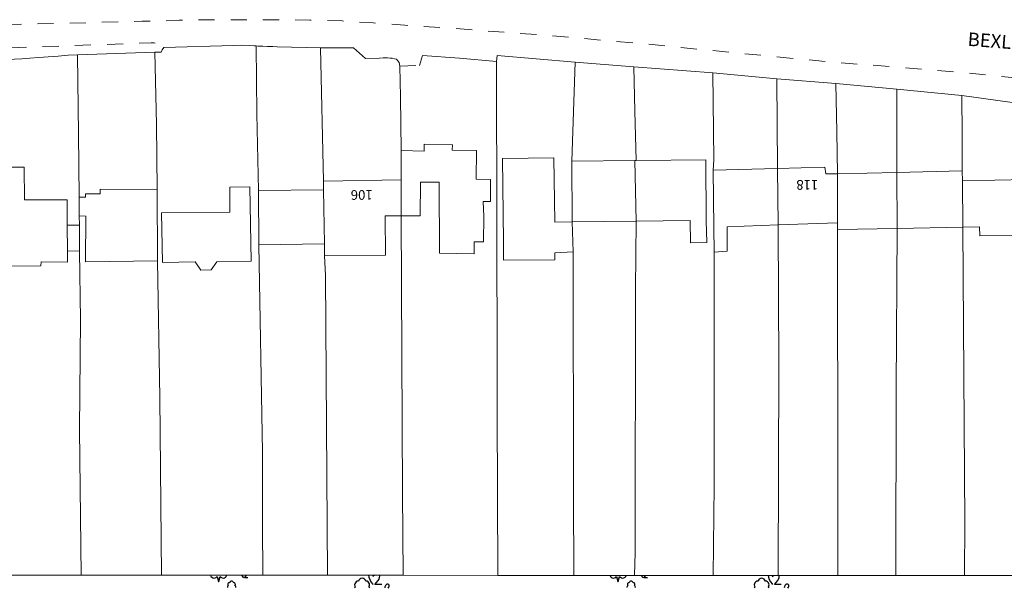
# Model space of a CAD drawing. Units: metres. Extents: x 543748 to 544699, y 174122 to 174784.
# Drawn here: x 544078 to 544231, y 174500 to 174588 of the extents above; entities that cross this region are included whole.
import ezdxf

# ---------------------------------------------------------------- set-up
doc = ezdxf.new("R2010")
doc.units = ezdxf.units.M
doc.header["$LTSCALE"] = 5
doc.header["$MEASUREMENT"] = 0
doc.header["$PDMODE"] = 1
doc.linetypes.add('DASHEDLINE', pattern=[1, 0.5, -0.5])
for name, color, linetype in [('AREA_MOSAIC', 83, 'CONTINUOUS'), ('CENT_0321_BUILDING', 1, 'CONTINUOUS'), ('TEXT_BUILDING_OR_STRUCTURE', 1, 'CONTINUOUS'), ('TEXT_ROAD_NAME', 27, 'CONTINUOUS')]:
    doc.layers.add(name, color=color, linetype=linetype)
for name, color, linetype, lineweight in [('LINE_0001_BLG_OUTLINE', 1, 'CONTINUOUS', 9), ('LINE_0021_ROAD_OR_TRACK', 27, 'DASHEDLINE', 9), ('LINE_0030_BLG_DIVISION', 1, 'CONTINUOUS', 9), ('LINE_0030_OBSTRUCTING_FEAT', 27, 'CONTINUOUS', 9), ('LINE_0032_PATH_OR_EDGE', 27, 'DASHEDLINE', 9)]:
    doc.layers.add(name, color=color, linetype=linetype, lineweight=lineweight)

# ---------------------------------------------------------------- blocks, each defined once
blk = doc.blocks.new('M0000000014')
at = {"layer": 'AREA_MOSAIC'}
for points in [[(-28.28, 45.35), (-28.28, 45.32), (-28.2, 45.15), (-28.07, 45.02), (-27.91, 44.93), (-27.73, 44.89), (-27.54, 44.91), (-27.37, 44.99), (-27.23, 45.11), (-27.23, 45.12), (-27.03, 44.34), (-26.98, 44.34), (-26.77, 45.13), (-26.64, 45), (-26.47, 44.91), (-26.28, 44.89), (-26.09, 44.92), (-25.93, 45.01), (-25.8, 45.15), (-25.72, 45.32), (-25.72, 45.35)], [(-25.5, 43.73), (-25.57, 43.67), (-25.61, 43.59), (-25.63, 43.49), (-25.62, 43.4)], [(-24.34, 43.4), (-24.33, 43.5), (-24.35, 43.59), (-24.4, 43.67), (-24.46, 43.73), (-24.42, 43.81), (-24.4, 43.9), (-24.42, 43.99), (-24.46, 44.07), (-24.52, 44.13), (-24.6, 44.17), (-24.69, 44.18), (-24.73, 44.27), (-24.8, 44.35), (-24.89, 44.4), (-24.98, 44.41), (-25.08, 44.4), (-25.17, 44.35), (-25.24, 44.27), (-25.27, 44.18), (-25.36, 44.17), (-25.45, 44.13), (-25.51, 44.07), (-25.55, 43.99), (-25.56, 43.9), (-25.55, 43.81), (-25.5, 43.73)], [(-23.4, 45.35), (-23.39, 45.3), (-23.3, 45.13), (-23.18, 44.97), (-23.16, 44.93)], [(-22.46, 44.94), (-23, 44.94), (-22.74, 45.24), (-22.67, 45.34), (-22.67, 45.35)], [(-5.76, 43.5), (-5.9, 43.37)], [(-3.55, 43.37), (-3.69, 43.5), (-3.6, 43.66), (-3.57, 43.84), (-3.59, 44.01), (-3.67, 44.17), (-3.8, 44.3), (-3.97, 44.38), (-4.15, 44.4), (-4.22, 44.58), (-4.36, 44.73), (-4.53, 44.83), (-4.73, 44.86), (-4.92, 44.83), (-5.1, 44.73), (-5.23, 44.58), (-5.31, 44.4), (-5.49, 44.38), (-5.65, 44.3), (-5.78, 44.17), (-5.86, 44.01), (-5.89, 43.83), (-5.85, 43.65), (-5.76, 43.5)], [(-3.74, 45.35), (-3.67, 45.02), (-3.54, 44.64), (-3.35, 44.29), (-3.12, 43.97), (-3.08, 43.9)], [(-2.8, 45.35), (-3.08, 45.13), (-2.86, 45.35)], [(-1.69, 43.91), (-2.76, 43.91), (-2.23, 44.51), (-2.1, 44.72), (-2.02, 44.95), (-1.99, 45.2), (-2.02, 45.31), (-2.05, 45.35)], [(33.74, 45.3), (33.8, 45.15), (33.93, 45.02), (34.09, 44.93), (34.27, 44.89), (34.46, 44.91), (34.63, 44.99), (34.77, 45.11), (34.77, 45.12), (34.97, 44.34), (35.02, 44.34), (35.23, 45.13), (35.36, 45), (35.53, 44.91), (35.72, 44.89), (35.91, 44.92), (36.07, 45.01), (36.2, 45.15), (36.27, 45.3)], [(36.5, 43.73), (36.43, 43.67), (36.39, 43.59), (36.37, 43.49), (36.38, 43.4)], [(37.66, 43.4), (37.67, 43.5), (37.65, 43.59), (37.6, 43.67), (37.54, 43.73), (37.58, 43.81), (37.6, 43.9), (37.58, 43.99), (37.54, 44.07), (37.48, 44.13), (37.4, 44.17), (37.31, 44.18), (37.27, 44.27), (37.2, 44.35), (37.11, 44.4), (37.02, 44.41), (36.92, 44.4), (36.83, 44.35), (36.76, 44.27), (36.73, 44.18), (36.64, 44.17), (36.55, 44.13), (36.49, 44.07), (36.45, 43.99), (36.44, 43.9), (36.45, 43.81), (36.5, 43.73)], [(38.61, 45.3), (38.7, 45.13), (38.82, 44.97), (38.84, 44.93)], [(39.54, 44.94), (39, 44.94), (39.26, 45.24), (39.3, 45.3)], [(56.24, 43.5), (56.1, 43.37)], [(58.45, 43.37), (58.31, 43.5), (58.4, 43.66), (58.43, 43.84), (58.41, 44.01), (58.33, 44.17), (58.2, 44.3), (58.03, 44.38), (57.85, 44.4), (57.78, 44.58), (57.64, 44.73), (57.47, 44.83), (57.27, 44.86), (57.08, 44.83), (56.9, 44.73), (56.77, 44.58), (56.69, 44.4), (56.51, 44.38), (56.35, 44.3), (56.22, 44.17), (56.14, 44.01), (56.11, 43.83), (56.15, 43.65), (56.24, 43.5)], [(58.27, 45.3), (58.33, 45.02), (58.46, 44.64), (58.65, 44.29), (58.88, 43.97), (58.92, 43.9)], [(59.13, 45.3), (58.92, 45.13), (59.09, 45.3)], [(60.31, 43.91), (59.24, 43.91), (59.77, 44.51), (59.9, 44.72), (59.98, 44.95), (60.01, 45.2), (59.98, 45.3)], [(-0.66, 43.32), (-0.58, 43.47), (-0.52, 43.64), (-0.51, 43.71), (-0.53, 43.79), (-0.57, 43.85), (-0.68, 43.92), (-0.8, 43.95), (-0.88, 43.94), (-0.96, 43.91), (-1.02, 43.86), (-1.12, 43.71), (-1.19, 43.55), (-1.22, 43.38)], [(61.34, 43.32), (61.42, 43.47), (61.48, 43.64), (61.49, 43.71), (61.47, 43.79), (61.43, 43.85), (61.32, 43.92), (61.2, 43.95), (61.12, 43.94), (61.04, 43.91), (60.98, 43.86), (60.88, 43.71), (60.81, 43.55), (60.78, 43.38)]]:
    blk.add_lwpolyline(points, dxfattribs=at)

msp = doc.modelspace()

# ---------------------------------------------------------------- linework, layer by layer
at = {"layer": 'CENT_0321_BUILDING'}
for p in [(544168.62, 174561.12), (544200.25, 174560.38), (544144.12, 174559.93), (544179.03, 174559.55), (544209.5, 174559.62), (544219.22, 174559.83), (544229.38, 174558.58), (544080.16, 174557.17), (544120.12, 174557.08), (544131.12, 174556.98), (544158.38, 174558.37), (544190.69, 174558.16), (544093.25, 174555.83), (544106.94, 174555.33), (544086.31, 174553.84)]:
    msp.add_point(p, dxfattribs=at)
at = {"layer": 'LINE_0001_BLG_OUTLINE'}
for p, q in [((544137.15, 174562.9), (544137.15, 174567.45)), ((544163.65, 174565.8), (544173.45, 174565.9)), ((544163.7, 174556.35), (544163.65, 174565.8)), ((544173.45, 174565.9), (544173.65, 174565.9)), ((544185.6, 174564.4), (544195.55, 174564.65)), ((544204.9, 174563.8), (544214.1, 174564.05)), ((544214.1, 174564.05), (544224.25, 174564.3)), ((544224.25, 174564.3), (544224.3, 174562.75)), ((544125.1, 174562.7), (544137.15, 174562.9)), ((544125.1, 174562.7), (544125.1, 174561.35)), ((544087.2, 174560.2), (544087.2, 174557.3)), ((544099.35, 174550.3), (544099.3, 174561.4)), ((544115.05, 174561.25), (544125.1, 174561.35)), ((544115.05, 174561.25), (544115.1, 174552.8)), ((544085.35, 174555.85), (544085.4, 174551.85)), ((544173.65, 174556.5), (544163.7, 174556.35)), ((544163.85, 174551.7), (544163.7, 174556.35)), ((544204.9, 174556.2), (544195.7, 174555.9)), ((544204.9, 174556.2), (544204.9, 174555.2)), ((544214.15, 174555.35), (544224.35, 174555.55)), ((544204.9, 174555.2), (544214.15, 174555.35)), ((544115.1, 174552.8), (544125.25, 174552.95)), ((544125.25, 174551.1), (544125.25, 174552.95)), ((544085.4, 174551.85), (544085.4, 174550.1))]:
    msp.add_line(p, q, dxfattribs=at)
at = {"layer": 'LINE_0001_BLG_OUTLINE', "flags": 128}
for points in [[(544137.15, 174567.45), (544140.75, 174567.35), (544140.75, 174568.45), (544145.15, 174568.35), (544145.1, 174567.5), (544148.85, 174567.45), (544148.8, 174563), (544151.05, 174562.95), (544151.05, 174559.55), (544149.9, 174559.55), (544150, 174557.2), (544149.95, 174553.25), (544148.5, 174553.25), (544148.5, 174551.4), (544143.1, 174551.5)], [(544163.7, 174556.35), (544161, 174556.3), (544160.85, 174566.3), (544152.9, 174566.2), (544153.05, 174553.3), (544153.05, 174550.4), (544161, 174550.5), (544161, 174551.55), (544163.85, 174551.7)], [(544074.1, 174564.85), (544078.65, 174564.85), (544078.7, 174559.8), (544085.35, 174559.8), (544085.35, 174555.85)], [(544173.65, 174565.9), (544184.45, 174566), (544184.5, 174556.55), (544184.6, 174553.15), (544182.05, 174553.1), (544182, 174556.6), (544173.65, 174556.5)], [(544195.55, 174564.65), (544202.9, 174564.85), (544203.05, 174563.8), (544204.9, 174563.8)], [(544185.75, 174551.65), (544185.7, 174555.55), (544185.6, 174564.4)], [(544100, 174557.75), (544100.15, 174550.05), (544105.2, 174550.15), (544106.1, 174548.85), (544107.7, 174548.95), (544108.55, 174550.15), (544113.9, 174550.25), (544113.7, 174561.8), (544110.6, 174561.75), (544110.6, 174557.85), (544100, 174557.75)], [(544143.1, 174551.5), (544143.05, 174562.55), (544140.15, 174562.55), (544140.1, 174557.3), (544137.15, 174557.3)], [(544234.4, 174562.95), (544234.3, 174562.95), (544224.3, 174562.75)], [(544099.3, 174561.4), (544090.45, 174561.45), (544090.45, 174560.7), (544088.2, 174560.7), (544088.2, 174560.2), (544087.2, 174560.2)], [(544085.4, 174550.1), (544081.3, 174550.15), (544081.25, 174549.55), (544075, 174549.5), (544074.95, 174559.75), (544074.1, 174559.7)], [(544087.2, 174557.3), (544088.25, 174557.25), (544088.2, 174550.15), (544099.35, 174550.3)], [(544137.15, 174557.3), (544134.7, 174557.3), (544134.75, 174551.2), (544125.25, 174551.1)], [(544195.7, 174555.9), (544187.75, 174555.6), (544187.75, 174551.8), (544185.75, 174551.65)], [(544224.35, 174555.55), (544226.9, 174555.6), (544226.95, 174554.2), (544234.45, 174554.25)]]:
    msp.add_lwpolyline(points, dxfattribs=at)
at = {"layer": 'LINE_0021_ROAD_OR_TRACK', "flags": 128}
msp.add_lwpolyline([(544015.76, 174585.35), (544016.95, 174585.4), (544025.75, 174585.8), (544042.7, 174586.15), (544097, 174587.5), (544102.7, 174587.65), (544108.35, 174587.75), (544118.05, 174587.75), (544123, 174587.7), (544128, 174587.55), (544132.85, 174587.25), (544137.75, 174586.9), (544145.45, 174586.4), (544153.15, 174585.8), (544158.6, 174585.4), (544164.05, 174584.95), (544169, 174584.5), (544173.95, 174584.1), (544190.05, 174582.5), (544203.2, 174581.25), (544223.2, 174579.65), (544233.5, 174578.6), (544234.95, 174578.4), (544236.4, 174578.15), (544237.35, 174577.95), (544238.35, 174577.65), (544239.55, 174577.25), (544240.75, 174576.8), (544242.1, 174576.4), (544243.45, 174576.05), (544244.45, 174575.75), (544245.4, 174575.4), (544245.72, 174575.27)], dxfattribs=at)
at = {"layer": 'LINE_0030_BLG_DIVISION'}
for p, q in [((544173.45, 174565.9), (544173.65, 174556.5)), ((544195.55, 174564.65), (544195.7, 174555.9)), ((544204.9, 174563.8), (544204.9, 174556.2)), ((544214.1, 174564.05), (544214.15, 174555.35)), ((544137.15, 174557.3), (544137.15, 174562.9)), ((544224.3, 174562.75), (544224.35, 174555.55)), ((544125.1, 174561.35), (544125.25, 174552.95))]:
    msp.add_line(p, q, dxfattribs=at)
at = {"layer": 'LINE_0030_OBSTRUCTING_FEAT'}
for p, q in [((544124.65, 174583.4), (544125.1, 174562.7)), ((544086.95, 174582.3), (544098.95, 174582.7)), ((544164.15, 174581.15), (544163.65, 174565.8)), ((544173.3, 174580.45), (544164.15, 174581.15)), ((544185.55, 174579.5), (544173.3, 174580.45)), ((544195.45, 174578.55), (544185.55, 174579.5)), ((544204.6, 174577.85), (544195.45, 174578.55)), ((544195.45, 174578.55), (544195.55, 174564.65)), ((544214.1, 174576.95), (544204.6, 174577.85)), ((544224.15, 174576), (544214.1, 174576.95)), ((544214.1, 174576.95), (544214.1, 174564.05)), ((544087.2, 174557.3), (544087.25, 174555.85)), ((544085.35, 174555.85), (544087.25, 174555.85)), ((544087.25, 174555.85), (544087.25, 174551.8)), ((544085.4, 174551.85), (544087.25, 174551.8)), ((544087.5, 174501.55), (544074.7, 174501.55)), ((544100, 174501.55), (544087.5, 174501.55)), ((544115.7, 174501.55), (544100, 174501.55)), ((544125.75, 174501.55), (544115.7, 174501.55)), ((544137.5, 174501.55), (544125.75, 174501.55)), ((544152.15, 174501.5), (544137.5, 174501.55)), ((544163.95, 174501.5), (544152.15, 174501.5)), ((544173.4, 174501.5), (544163.95, 174501.5)), ((544185.6, 174501.5), (544173.4, 174501.5)), ((544195.65, 174501.5), (544185.6, 174501.5)), ((544204.95, 174501.5), (544195.65, 174501.5)), ((544213.95, 174501.5), (544204.95, 174501.5)), ((544224.6, 174501.5), (544213.95, 174501.5)), ((544234.4, 174501.5), (544224.6, 174501.5))]:
    msp.add_line(p, q, dxfattribs=at)
at = {"layer": 'LINE_0030_OBSTRUCTING_FEAT', "flags": 128}
for points in [[(544098.95, 174582.7), (544099.95, 174582.7), (544100.1, 174583.05)], [(544100.1, 174583.05), (544100.35, 174583.45), (544111.15, 174583.75), (544112.45, 174583.8), (544113.7, 174583.75), (544114.35, 174583.7), (544114.65, 174583.7)], [(544114.65, 174583.7), (544114.8, 174573.15), (544115.05, 174561.25)], [(544114.65, 174583.7), (544115, 174583.65), (544115.7, 174583.65), (544116.45, 174583.6), (544117.25, 174583.6), (544117.95, 174583.55), (544124.65, 174583.4)], [(544124.65, 174583.4), (544129.75, 174583.4), (544131.65, 174581.75), (544133.8, 174581.8), (544134.4, 174581.85), (544135.05, 174581.85), (544135.45, 174581.8), (544135.8, 174581.8), (544136.15, 174581.7), (544136.45, 174581.6), (544136.85, 174581.1), (544136.95, 174580.55)], [(544073.45, 174581.5), (544075.3, 174581.5), (544077.15, 174581.6), (544078.3, 174581.7), (544079.55, 174581.8), (544080.95, 174581.9), (544082.4, 174582), (544083.95, 174582.1), (544085.5, 174582.25), (544086.95, 174582.3)], [(544086.95, 174582.3), (544087.1, 174570.05), (544087.2, 174560.2)], [(544098.95, 174582.7), (544099.2, 174571.5), (544099.3, 174561.4)], [(544140, 174580.65), (544140.5, 174582.2), (544146.2, 174581.8), (544151.95, 174581.25)], [(544164.15, 174581.15), (544152.05, 174582.2), (544151.95, 174581.25)], [(544137.15, 174567.45), (544137.05, 174575.8), (544136.95, 174580.55)], [(544151.95, 174581.25), (544151.95, 174574.15), (544152, 174562.55), (544152.05, 174526.9), (544152.15, 174501.5)], [(544173.3, 174580.45), (544173.45, 174573.55), (544173.65, 174565.9)], [(544185.6, 174564.4), (544185.7, 174566), (544185.55, 174579.5)], [(544204.9, 174563.8), (544204.8, 174570.35), (544204.6, 174577.85)], [(544234.15, 174574.55), (544233.65, 174574.65), (544232.6, 174574.85), (544231.6, 174574.95), (544224.15, 174576)], [(544224.25, 174564.3), (544224.25, 174569.85), (544224.15, 174576)], [(544137.5, 174501.55), (544137.4, 174514.3), (544137.15, 174557.3)], [(544173.65, 174556.5), (544173.55, 174545.9), (544173.5, 174505.05), (544173.4, 174501.5)], [(544195.7, 174555.9), (544195.7, 174555.7), (544195.8, 174534.05), (544195.65, 174501.5)], [(544224.6, 174501.5), (544224.65, 174509.75), (544224.35, 174555.55)], [(544204.95, 174501.5), (544204.95, 174516.2), (544204.9, 174553.5), (544204.9, 174555.2)], [(544214.15, 174555.35), (544214, 174530.4), (544213.95, 174501.5)], [(544115.1, 174552.8), (544115.65, 174520.65), (544115.65, 174509.35), (544115.7, 174501.55)], [(544087.25, 174551.8), (544087.4, 174541.15), (544087.25, 174524.15), (544087.5, 174501.55)], [(544125.25, 174551.1), (544125.45, 174548.05), (544125.75, 174501.55)], [(544163.95, 174501.5), (544163.9, 174513.95), (544163.85, 174551.7)], [(544185.6, 174501.5), (544185.75, 174515.45), (544185.75, 174551.65)], [(544099.35, 174550.3), (544099.7, 174529.1), (544100, 174501.55)]]:
    msp.add_lwpolyline(points, dxfattribs=at)
at = {"layer": 'LINE_0032_PATH_OR_EDGE'}
msp.add_line((544136.95, 174580.55), (544140, 174580.65), dxfattribs=at)
at = {"layer": 'LINE_0032_PATH_OR_EDGE', "flags": 128}
msp.add_lwpolyline([(544046.6, 174581.9), (544048.45, 174582.3), (544069.1, 174583.15), (544098.4, 174584.15), (544098.8, 174584.15), (544099.15, 174584.1), (544099.45, 174584.05), (544099.7, 174583.95), (544099.9, 174583.75), (544100.1, 174583.05)], dxfattribs=at)

# ---------------------------------------------------------------- block references
at = {"layer": 'AREA_MOSAIC'}
msp.add_blockref('M0000000014', (544135.84, 174456.2), dxfattribs=at)

# ---------------------------------------------------------------- texts
at = {"layer": 'TEXT_BUILDING_OR_STRUCTURE', "linetype": 'Continuous', "char_height": 1.5, "width": 4.5, "attachment_point": 8}
for s, insert, rotation in [('{\\fHeledd|b0|i0|c0|p34;118}', (544200.2, 174562.85), 180), ('{\\fHeledd|b0|i0|c0|p34;106}', (544131.05, 174561.3), 180.4)]:
    msp.add_mtext(s, dxfattribs=dict(at, insert=insert, rotation=rotation))
at = {"layer": 'TEXT_ROAD_NAME', "linetype": 'Continuous', "insert": (544225.1, 174584.75), "char_height": 2.1, "width": 25.6541, "attachment_point": 4, "rotation": 355.7}
msp.add_mtext('{\\fHeledd|b0|i0|c0|p34;BEXLEY ROAD}', dxfattribs=at)

doc.saveas('drawing.dxf')
